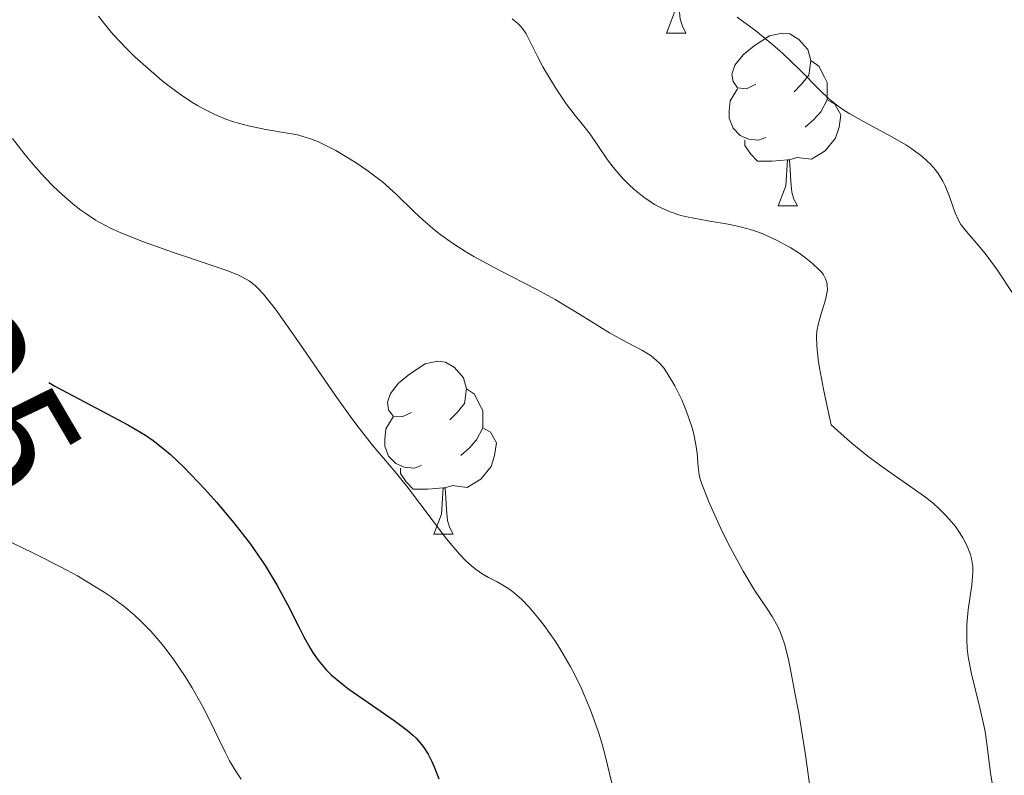
# Model space of a CAD drawing. Units: metres. Extents: x 674250 to 678780, y 4751070 to 4754153.
# Drawn here: x 675767 to 675824, y 4751651 to 4751695 of the extents above; entities that cross this region are included whole.
import ezdxf
from ezdxf.enums import TextEntityAlignment as Align

# ---------------------------------------------------------------- set-up
doc = ezdxf.new("R2010")
doc.units = ezdxf.units.M
doc.header["$MEASUREMENT"] = 0
for name, color, linetype, lineweight in [('Carátula', 7, 'Continuous', 0), ('Elementos auxiliares', 7, 'Continuous', 0), ('Entidades rústicas y varios', 7, 'Continuous', 0), ('Relieve y altimetría', 7, 'Continuous', 0), ('Textos de rotulación', 7, 'Continuous', 0), ('Viales y ferrocarril', 7, 'Continuous', 0)]:
    doc.layers.add(name, color=color, linetype=linetype, lineweight=lineweight)
doc.styles.add('Style-ariali', font='ariali.shx', dxfattribs={"bigfont": 'arialibig.shx'})

msp = doc.modelspace()

# ---------------------------------------------------------------- linework, layer by layer
at = {"layer": 'Carátula', "color": 7, "linetype": 'Continuous', "lineweight": 0}
msp.add_3dface([(674326.9600000009, 4751069.630000001), (678780.4800000004, 4751184.449999999), (678703.9400000013, 4754153.470000001), (674250.4200000018, 4754038.66)], dxfattribs=at)
at = {"layer": 'Elementos auxiliares', "color": 250, "linetype": 'Continuous', "lineweight": 0}
msp.add_3dface([(675199.9899999984, 4751485.949999999), (678602.1999999993, 4751573.66), (678541.879999999, 4753887.050000001), (675140.8299999982, 4753799.310000001)], dxfattribs=at)
at = {"layer": 'Entidades rústicas y varios', "color": 92, "linetype": 'Continuous', "lineweight": 0, "flags": 128}
for points in [[(675804.4699999988, 4751693.790000001), (675804.8999999985, 4751694.949999999), (675805.0100000016, 4751696.48), (675805.120000001, 4751696.48), (675805.1600000001, 4751695.890000001), (675805.1900000013, 4751695.210000001), (675805.2600000016, 4751694.59), (675805.379999999, 4751694.189999999), (675805.5899999999, 4751693.790000001)], [(675804.4699999988, 4751693.790000001), (675805.5899999999, 4751693.790000001)], [(675809.6400000006, 4751690.82), (675809.1099999994, 4751690.550000001), (675808.5799999982, 4751690.609999999), (675808.3200000003, 4751690.98), (675808.2600000016, 4751691.4), (675808.4200000018, 4751691.92), (675808.8999999985, 4751692.52), (675809.5399999991, 4751693.050000001), (675810.4400000013, 4751693.630000001), (675811.1799999997, 4751693.790000001), (675811.6099999994, 4751693.74), (675812.1400000006, 4751693.42), (675812.6700000018, 4751692.84), (675812.8299999982, 4751692.199999999), (675812.7199999988, 4751691.35), (675812.2899999991, 4751690.82), (675811.870000001, 4751690.390000001)], [(675812.8299999982, 4751692.199999999), (675813.3000000007, 4751691.880000001), (675813.620000001, 4751691.24), (675813.7800000012, 4751690.92), (675813.7800000012, 4751690.34), (675813.7800000012, 4751689.92), (675813.4100000001, 4751689.23), (675812.9899999984, 4751688.75), (675812.5100000016, 4751688.33)], [(675810.2300000004, 4751687.74), (675809.8000000007, 4751687.58), (675809.2199999988, 4751687.640000001), (675808.7399999984, 4751687.85), (675808.3200000003, 4751688.27), (675808.1000000015, 4751688.859999999), (675808.1000000015, 4751689.279999999), (675808.1600000001, 4751689.859999999), (675808.5799999982, 4751690.550000001)], [(675813.7800000012, 4751689.92), (675814.2300000004, 4751689.67), (675814.5799999982, 4751689.050000001), (675814.4699999988, 4751688.33), (675814.2600000016, 4751687.689999999), (675813.6700000018, 4751686.949999999), (675812.879999999, 4751686.470000001), (675812.0300000012, 4751686.57), (675811.6000000015, 4751686.439999999)], [(675811.4899999984, 4751686.439999999), (675810.6000000015, 4751686.359999999), (675809.75, 4751686.359999999), (675809.3299999982, 4751686.790000001), (675809.0100000016, 4751687.26), (675809.0100000016, 4751687.58)], [(675810.9400000013, 4751683.76), (675811.379999999, 4751684.92), (675811.4899999984, 4751686.439999999), (675811.6000000015, 4751686.439999999), (675811.629999999, 4751685.859999999), (675811.6700000018, 4751685.17), (675811.7399999984, 4751684.560000001), (675811.8500000015, 4751684.16), (675812.0700000003, 4751683.76)], [(675810.9400000013, 4751683.76), (675812.0700000003, 4751683.76)], [(675789.6600000001, 4751671.77), (675789.129999999, 4751671.51), (675788.6000000015, 4751671.560000001), (675788.3399999999, 4751671.93), (675788.2800000012, 4751672.359999999), (675788.4400000013, 4751672.880000001), (675788.9200000018, 4751673.470000001), (675789.5599999987, 4751674), (675790.4600000009, 4751674.59), (675791.1999999993, 4751674.75), (675791.629999999, 4751674.689999999), (675792.1600000001, 4751674.380000001), (675792.6900000013, 4751673.790000001), (675792.8500000015, 4751673.15), (675792.7399999984, 4751672.300000001), (675792.3099999987, 4751671.77), (675791.8900000006, 4751671.35)], [(675792.8500000015, 4751673.15), (675793.3200000003, 4751672.84), (675793.6400000006, 4751672.199999999), (675793.8000000007, 4751671.880000001), (675793.8000000007, 4751671.300000001), (675793.8000000007, 4751670.869999999), (675793.4299999997, 4751670.18), (675793.0100000016, 4751669.699999999), (675792.5300000012, 4751669.279999999)], [(675790.25, 4751668.689999999), (675789.8200000003, 4751668.529999999), (675789.2399999984, 4751668.59), (675788.7600000016, 4751668.800000001), (675788.3399999999, 4751669.23), (675788.120000001, 4751669.810000001), (675788.120000001, 4751670.23), (675788.1799999997, 4751670.82), (675788.6000000015, 4751671.51)], [(675793.8000000007, 4751670.869999999), (675794.25, 4751670.619999999), (675794.6000000015, 4751670.01), (675794.4899999984, 4751669.279999999), (675794.2800000012, 4751668.640000001), (675793.6900000013, 4751667.9), (675792.8999999985, 4751667.42), (675792.0500000007, 4751667.529999999), (675791.620000001, 4751667.4)], [(675791.5100000016, 4751667.4), (675790.620000001, 4751667.310000001), (675789.7699999996, 4751667.310000001), (675789.3500000015, 4751667.74), (675789.0300000012, 4751668.220000001), (675789.0300000012, 4751668.529999999)], [(675790.9600000009, 4751664.710000001), (675791.3999999985, 4751665.869999999), (675791.5100000016, 4751667.4), (675791.620000001, 4751667.4), (675791.6499999985, 4751666.810000001), (675791.6900000013, 4751666.130000001), (675791.7600000016, 4751665.51), (675791.870000001, 4751665.109999999), (675792.0899999999, 4751664.710000001)], [(675790.9600000009, 4751664.710000001), (675792.0899999999, 4751664.710000001)]]:
    msp.add_lwpolyline(points, dxfattribs=at)
at = {"layer": 'Relieve y altimetría', "color": 36, "linetype": 'Continuous', "lineweight": 0, "flags": 128}
for points, elevation in [([(675771.5, 4751694.77), (675772.0700000003, 4751694.060000001), (675772.379999999, 4751693.689999999), (675773.1499999985, 4751692.869999999), (675773.6099999994, 4751692.42), (675774.3999999985, 4751691.710000001), (675775.1900000013, 4751691.040000001), (675775.6099999994, 4751690.710000001), (675776.2600000016, 4751690.220000001), (675776.9299999997, 4751689.779999999), (675777.2600000016, 4751689.58), (675777.5899999999, 4751689.390000001), (675778.25, 4751689.060000001), (675778.8999999985, 4751688.790000001), (675779.3299999982, 4751688.640000001), (675780.2100000009, 4751688.4), (675781.2100000009, 4751688.199999999), (675782.4800000004, 4751687.99), (675783.0500000007, 4751687.880000001), (675783.3099999987, 4751687.810000001), (675783.8099999987, 4751687.66), (675784.2800000012, 4751687.48), (675784.5899999999, 4751687.33), (675785.2699999996, 4751686.970000001), (675786.4499999993, 4751686.26), (675787.0700000003, 4751685.84), (675787.9800000004, 4751685.16), (675788.8000000007, 4751684.43), (675789.8099999987, 4751683.439999999), (675790.3200000003, 4751682.949999999), (675791.0399999991, 4751682.33), (675791.4400000013, 4751682.02), (675792.1000000015, 4751681.560000001), (675792.8599999994, 4751681.08), (675793.2899999991, 4751680.83), (675794.7600000016, 4751680.040000001), (675796.9400000013, 4751678.91), (675798.0100000016, 4751678.32), (675799.4800000004, 4751677.439999999), (675801.1600000001, 4751676.4), (675801.879999999, 4751675.98), (675803.0599999987, 4751675.369999999), (675803.5700000003, 4751675.060000001), (675803.8900000006, 4751674.790000001), (675804.0500000007, 4751674.640000001), (675804.2800000012, 4751674.380000001), (675804.5, 4751674.060000001), (675804.9400000013, 4751673.32), (675805.3500000015, 4751672.5), (675805.5799999982, 4751671.93), (675805.7199999988, 4751671.560000001), (675805.9499999993, 4751670.869999999), (675806.0500000007, 4751670.52), (675806.1700000018, 4751669.92), (675806.2399999984, 4751669.41), (675806.3000000007, 4751668.609999999), (675806.3599999994, 4751668.15), (675806.4200000018, 4751667.9), (675806.5599999987, 4751667.470000001), (675806.9100000001, 4751666.59), (675807.6999999993, 4751664.869999999), (675808.1799999997, 4751663.91), (675808.8999999985, 4751662.550000001), (675809.5599999987, 4751661.460000001), (675810.3000000007, 4751660.369999999), (675810.6000000015, 4751659.92), (675810.9299999997, 4751659.34), (675811.0799999982, 4751659), (675811.3000000007, 4751658.35), (675811.5300000012, 4751657.43), (675811.6499999985, 4751656.85), (675811.9299999997, 4751655.41), (675812.129999999, 4751654.310000001), (675812.5, 4751652.01), (675812.8399999999, 4751649.66)], 1135), ([(675808.5700000003, 4751694.710000001), (675809.6499999985, 4751693.92), (675810.620000001, 4751693.119999999), (675811.2100000009, 4751692.6), (675812.2199999988, 4751691.630000001), (675813.3500000015, 4751690.470000001), (675813.8599999994, 4751689.99), (675814.4299999997, 4751689.540000001), (675814.75, 4751689.32), (675815.1000000015, 4751689.1), (675815.8900000006, 4751688.65), (675817.5700000003, 4751687.75), (675818.3500000015, 4751687.300000001), (675818.6900000013, 4751687.08), (675819.3000000007, 4751686.630000001), (675819.7899999991, 4751686.17), (675820.0599999987, 4751685.85), (675820.2199999988, 4751685.640000001), (675820.5, 4751685.189999999), (675820.620000001, 4751684.93), (675820.8399999999, 4751684.4), (675821.1999999993, 4751683.359999999), (675821.4200000018, 4751682.9), (675821.5399999991, 4751682.689999999), (675821.8399999999, 4751682.290000001), (675822.5500000007, 4751681.48), (675822.9499999993, 4751681), (675823.6000000015, 4751680.1), (675824.5899999999, 4751678.609999999)], 1145), ([(675795.5, 4751694.609999999), (675795.8399999999, 4751694.35), (675795.9800000004, 4751694.210000001), (675796.1000000015, 4751694.060000001), (675796.3200000003, 4751693.74), (675796.9699999988, 4751692.43), (675797.2899999991, 4751691.84), (675798.0599999987, 4751690.550000001), (675798.6400000006, 4751689.68), (675799.1600000001, 4751689.01), (675799.75, 4751688.290000001), (675800.0300000012, 4751687.93), (675800.4400000013, 4751687.33), (675801.0300000012, 4751686.439999999), (675801.3599999994, 4751686), (675801.8999999985, 4751685.369999999), (675802.2899999991, 4751684.98), (675802.5700000003, 4751684.73), (675803.1499999985, 4751684.27), (675803.7699999996, 4751683.85), (675804.1099999994, 4751683.67), (675804.6700000018, 4751683.42), (675805.3000000007, 4751683.210000001), (675805.6499999985, 4751683.119999999), (675806.8500000015, 4751682.9), (675808.0399999991, 4751682.699999999), (675808.6499999985, 4751682.57), (675809.2600000016, 4751682.41), (675809.5700000003, 4751682.32), (675810.0199999996, 4751682.15), (675810.879999999, 4751681.76), (675811.6799999997, 4751681.32), (675812.1499999985, 4751681.01), (675812.4400000013, 4751680.810000001), (675812.9299999997, 4751680.42), (675813.3399999999, 4751680.040000001), (675813.4899999984, 4751679.869999999), (675813.5700000003, 4751679.75), (675813.6900000013, 4751679.529999999), (675813.7699999996, 4751679.32)], 1140), ([(675766.5100000016, 4751687.68), (675767.1700000018, 4751686.82), (675767.5, 4751686.41), (675768.1600000001, 4751685.66), (675768.8000000007, 4751684.99), (675769.2300000004, 4751684.58), (675770.0399999991, 4751683.869999999), (675770.4800000004, 4751683.52), (675770.7699999996, 4751683.32), (675771.3399999999, 4751682.939999999), (675772.2100000009, 4751682.470000001), (675772.8099999987, 4751682.189999999), (675774.120000001, 4751681.67), (675775.8099999987, 4751681.08), (675778.0399999991, 4751680.33), (675778.9600000009, 4751680.01), (675779.6000000015, 4751679.76), (675779.870000001, 4751679.630000001), (675780.25, 4751679.41), (675780.6099999994, 4751679.119999999), (675780.7899999991, 4751678.949999999), (675781.0799999982, 4751678.630000001), (675781.7699999996, 4751677.76), (675783.1400000006, 4751675.82), (675785.2399999984, 4751672.77), (675786.1999999993, 4751671.42), (675786.629999999, 4751670.85), (675787.3900000006, 4751669.9), (675788.6999999993, 4751668.34), (675789.370000001, 4751667.51), (675791.6999999993, 4751664.439999999), (675792.4600000009, 4751663.540000001), (675792.8200000003, 4751663.16), (675793.1499999985, 4751662.859999999), (675793.3599999994, 4751662.689999999), (675793.7600000016, 4751662.41), (675794.1400000006, 4751662.189999999), (675794.629999999, 4751661.939999999), (675794.870000001, 4751661.810000001), (675795.25, 4751661.57), (675795.4400000013, 4751661.439999999), (675795.6400000006, 4751661.279999999), (675796.0599999987, 4751660.91), (675796.4899999984, 4751660.470000001), (675797.0700000003, 4751659.779999999), (675797.370000001, 4751659.4), (675798.0199999996, 4751658.470000001), (675798.3399999999, 4751657.970000001), (675798.879999999, 4751657.040000001), (675799.1400000006, 4751656.550000001), (675799.5199999996, 4751655.779999999), (675800.0399999991, 4751654.550000001), (675800.5100000016, 4751653.220000001), (675800.7199999988, 4751652.52), (675800.9200000018, 4751651.779999999), (675801.2899999991, 4751650.25)], 1130), ([(675813.7699999996, 4751679.32), (675813.7899999991, 4751679.17), (675813.8000000007, 4751678.869999999), (675813.7699999996, 4751678.689999999), (675813.6799999997, 4751678.300000001), (675813.4100000001, 4751677.43), (675813.2800000012, 4751676.960000001), (675813.1900000013, 4751676.49), (675813.1700000018, 4751676.189999999), (675813.1799999997, 4751675.630000001), (675813.2600000016, 4751674.85), (675813.3399999999, 4751674.359999999), (675813.5700000003, 4751673.130000001), (675813.7199999988, 4751672.380000001), (675814.0199999996, 4751671.050000001), (675814.7600000016, 4751670.369999999), (675815.2300000004, 4751669.960000001), (675816.1600000001, 4751669.220000001), (675817.0300000012, 4751668.58), (675818.5799999982, 4751667.5), (675819.5599999987, 4751666.800000001), (675819.9699999988, 4751666.460000001), (675820.2300000004, 4751666.24), (675820.6700000018, 4751665.790000001), (675820.870000001, 4751665.58), (675821.2199999988, 4751665.16), (675821.5, 4751664.75), (675821.6600000001, 4751664.5), (675821.8999999985, 4751664.02), (675822.1000000015, 4751663.529999999), (675822.1600000001, 4751663.290000001), (675822.2300000004, 4751662.83), (675822.2399999984, 4751662.5), (675822.1799999997, 4751661.76), (675821.9699999988, 4751660.32), (675821.8900000006, 4751659.470000001), (675821.879999999, 4751658.560000001), (675821.8999999985, 4751658.08), (675821.9600000009, 4751657.59), (675822.1499999985, 4751656.6), (675822.6400000006, 4751654.619999999), (675822.8599999994, 4751653.689999999), (675822.9400000013, 4751653.25), (675823.0599999987, 4751652.41), (675823.2600000016, 4751650.83), (675823.3999999985, 4751650.050000001)], 1140), ([(675765.620000001, 4751664.609999999), (675767.0199999996, 4751663.960000001), (675767.8599999994, 4751663.550000001), (675769.3399999999, 4751662.790000001), (675770.2899999991, 4751662.279999999), (675770.8500000015, 4751661.949999999), (675771.8299999982, 4751661.35), (675772.25, 4751661.07), (675772.9800000004, 4751660.529999999), (675773.5799999982, 4751660.029999999), (675773.9299999997, 4751659.699999999), (675774.5399999991, 4751659.07), (675775.0100000016, 4751658.540000001), (675775.3000000007, 4751658.189999999), (675775.8399999999, 4751657.48), (675776.5399999991, 4751656.449999999), (675776.9499999993, 4751655.790000001), (675777.629999999, 4751654.550000001), (675778.2399999984, 4751653.34), (675778.8500000015, 4751652.050000001), (675779.1099999994, 4751651.560000001), (675779.4699999988, 4751650.960000001), (675779.7800000012, 4751650.48)], 1120)]:
    msp.add_lwpolyline(points, dxfattribs=dict(at, elevation=elevation))
at = {"layer": 'Relieve y altimetría', "color": 36, "linetype": 'Continuous', "lineweight": 30, "elevation": 1125, "flags": 128}
msp.add_lwpolyline([(675768.620000001, 4751673.51), (675768.9800000004, 4751673.300000001), (675770.3599999994, 4751672.560000001), (675772.3399999999, 4751671.52), (675773.2399999984, 4751671.040000001), (675774.2300000004, 4751670.449999999), (675774.6799999997, 4751670.15), (675775.3399999999, 4751669.630000001), (675775.6900000013, 4751669.33), (675776.4499999993, 4751668.6), (675777.6799999997, 4751667.310000001), (675778.3500000015, 4751666.57), (675779.3599999994, 4751665.369999999), (675780.3200000003, 4751664.130000001), (675780.7600000016, 4751663.5), (675781.1700000018, 4751662.890000001), (675781.879999999, 4751661.720000001), (675782.4699999988, 4751660.619999999), (675783.129999999, 4751659.32), (675783.4200000018, 4751658.75), (675783.7899999991, 4751658.09), (675783.9699999988, 4751657.800000001), (675784.2600000016, 4751657.390000001), (675784.7300000004, 4751656.82), (675785.0100000016, 4751656.550000001), (675785.6600000001, 4751656), (675786.0399999991, 4751655.710000001), (675786.8999999985, 4751655.109999999), (675788.6700000018, 4751653.890000001), (675789.4299999997, 4751653.32), (675789.7399999984, 4751653.040000001), (675789.9299999997, 4751652.859999999), (675790.2399999984, 4751652.5), (675790.379999999, 4751652.32), (675790.629999999, 4751651.93), (675790.8399999999, 4751651.51), (675790.9800000004, 4751651.210000001), (675791.2600000016, 4751650.5)], dxfattribs=at)

# ---------------------------------------------------------------- texts
at = {"layer": 'Textos de rotulación', "color": 27, "linetype": 'Continuous', "lineweight": 0, "style": 'Style-ariali'}
msp.add_text('1125', height=7.000020000000001, rotation=300.379126011078, dxfattribs=at).set_placement((675762.5755771287, 4751676.901926681, 1125), align=Align.MIDDLE_CENTER)

# ---------------------------------------------------------------- meshes
at = {"layer": 'Viales y ferrocarril', "color": 7, "linetype": 'Continuous', "lineweight": 0}
mesh = msp.add_polyface(dxfattribs=at)
corners = [(675894.7300000042, 4751662.91, 1164.570000000115), (675895.8000000007, 4751664.939999999, 1164.570000000181), (675890.3300000057, 4751665.66, 1164.330000001014), (675891.6499999985, 4751667.529999999, 1164.330000000016), (675880.0199999958, 4751673.85, 1162.480000000361), (675881.3999999985, 4751675.67, 1162.48000000009), (675875.2899999991, 4751677.24, 1162.009999999943), (675876.5599999987, 4751679.130000001, 1162.009999999992), (675871.8500000015, 4751682.050000001, 1160.850000000133), (675870.6799999997, 4751680.09, 1160.850000000288), (675865.9699999988, 4751682.819999998, 1160.3800000002), (675867.0300000012, 4751684.85, 1160.380000000954), (675852.8099999987, 4751691.479999999, 1158.050000000109), (675851.8300000019, 4751689.41, 1158.050000000733), (675842.7400000021, 4751696.290000001, 1155.960000000156), (675841.7600000016, 4751694.23, 1155.960000000547), (675833.5500000007, 4751700.68, 1154.790000000414), (675832.5100000016, 4751698.629999997, 1154.790000000678), (675822.9900000058, 4751703.809999997, 1152.930000001066), (675824.0300000012, 4751705.839999998, 1152.930000000349), (675813.6100000031, 4751710.869999999, 1151.070000000764), (675812.6000000015, 4751708.82, 1151.070000000304), (675804.9900000021, 4751715.159999998, 1150.140000000004), (675803.9100000039, 4751713.129999997, 1150.140000001051), (675795.9499999993, 4751717.729999999, 1149.199999999938), (675797.1400000006, 4751719.679999998, 1149.200000000404), (675780.1000000015, 4751727.99, 1146.180000000101), (675781.3000000007, 4751729.939999998, 1146.180000000044), (675774.4600000009, 4751733.92, 1145.249999999881), (675773.2400000021, 4751731.99, 1145.250000000426), (675758.0500000007, 4751745.18, 1143.380000000062), (675756.6599999964, 4751743.359999998, 1143.379999999679), (675746.679999996, 4751751.789999997, 1141.519999999431), (675748.1400000006, 4751753.550000001, 1141.520000000508), (675744.7400000021, 4751753.359999998, 1141.520000000484), (675746.0000000037, 4751755.279999999, 1141.520000000265), (675739.3200000003, 4751756.16, 1141.060000000281), (675740.1700000018, 4751758.289999997, 1141.06000000008), (675734.0300000012, 4751760.07, 1139.430000000673), (675733.6199999973, 4751757.809999997, 1139.429999999921), (675730.6999999993, 4751760.34, 1138.960000000505), (675730.7199999988, 4751758.050000001, 1138.96000000032), (675726.7100000009, 4751759.939999998, 1138.489999999834), (675726.8800000027, 4751757.66, 1138.490000000389), (675723.2600000016, 4751757.48, 1138.490000000542), (675723.1600000001, 4751759.759999998, 1138.490000000276), (675717.950000003, 4751759.559999997, 1137.560000000829), (675717.870000001, 4751757.27, 1137.56000000016), (675708.6900000013, 4751758.24, 1135.700000000375)]
mesh.append_faces([[corners[k] for k in face] for face in [(0, 1, 2), (2, 3, 4), (4, 5, 6), (6, 8, 9), (9, 8, 10), (10, 12, 13), (13, 14, 15), (15, 16, 17), (17, 16, 18), (18, 20, 21), (21, 22, 23), (23, 22, 24), (24, 25, 26), (26, 28, 29), (29, 30, 31), (31, 30, 32), (32, 33, 34), (34, 35, 36), (36, 38, 39), (39, 40, 41), (41, 42, 43), (43, 42, 44), (44, 46, 47), (47, 46, 48)]], dxfattribs={"vtx0": -1, "vtx1": -1, "color": 7})
mesh.append_faces([[corners[k] for k in face] for face in [(2, 1, 3), (4, 3, 5), (6, 5, 7), (6, 7, 8), (10, 8, 11), (10, 11, 12), (13, 12, 14), (15, 14, 16), (18, 16, 19), (18, 19, 20), (21, 20, 22), (24, 22, 25), (26, 25, 27), (26, 27, 28), (29, 28, 30), (32, 30, 33), (34, 33, 35), (36, 35, 37), (36, 37, 38), (39, 38, 40), (41, 40, 42), (44, 42, 45), (44, 45, 46)]], dxfattribs={"vtx0": -1, "vtx2": -1, "color": 7})

doc.saveas('drawing.dxf')
